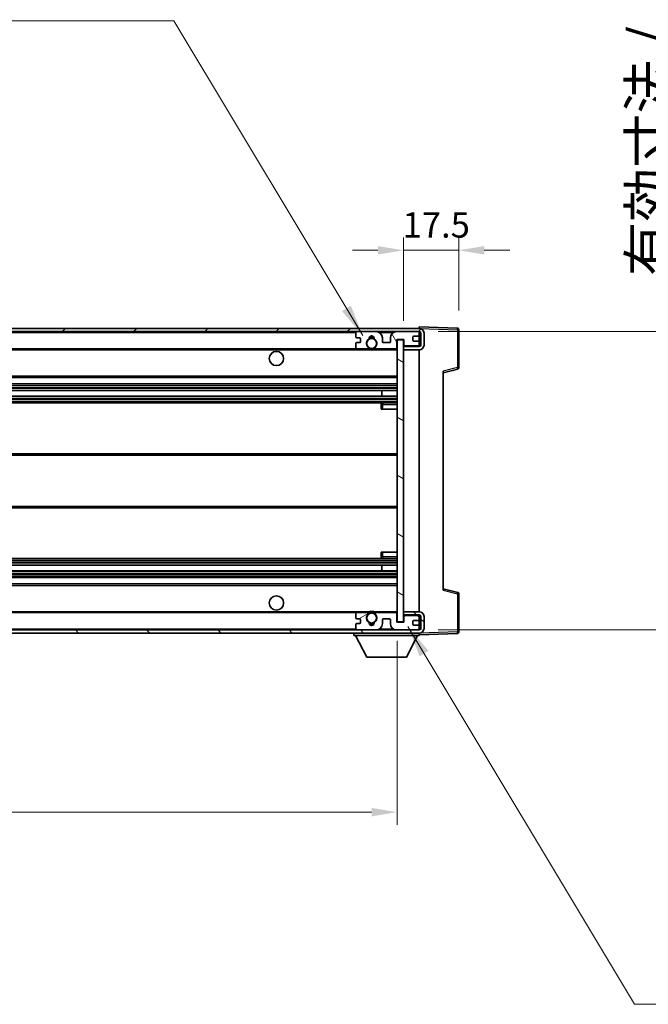
# Model space of a CAD drawing. Units: millimetres. Extents: x 58 to 11272, y 32 to 1437.
# Drawn here: x 2916 to 3114, y 880 to 1190 of the extents above; entities that cross this region are included whole.
import ezdxf

# ---------------------------------------------------------------- set-up
doc = ezdxf.new("R2010")
doc.units = ezdxf.units.MM
doc.header["$LTSCALE"] = 4
doc.layers.get('Defpoints').update_dxf_attribs({"lineweight": 25})
for name, color, linetype, lineweight in [('Dimension (ISO)', 7, 'Continuous', 18), ('Dimension (ISO) @ 1', 7, 'Continuous', 18), ('Hatch (ISO)', 1, 'Continuous', 18), ('Symbol (ISO)', 7, 'Continuous', 18), ('Visible (ISO)', 7, 'Continuous', 35), ('Visible Narrow (ISO)', 7, 'Continuous', 25)]:
    doc.layers.add(name, color=color, linetype=linetype, lineweight=lineweight)
doc.styles.add('Note Text (TK)', font='txt')
doc.dimstyles.new('Default - Method 1b (TK)', dxfattribs={"dimscale": 4, "dimtxt": 2.5, "dimasz": 2.5, "dimexe": 1, "dimexo": 1.5, "dimgap": 1, "dimtad": 1, "dimtoh": 1, "dimrnd": 1e-08, "dimdsep": 46, "dimtxsty": 'Note Text (TK)', "dimcen": 0.09, "dimdle": 5, "dimclrd": 100, "dimclre": 100, "dimclrt": 7, "dimadec": 1, "dimazin": 1, "dimtfac": 1, "dimtmove": 0, "dimatfit": 3, "dimfxl": 1, "dimtolj": 1, "dimlwd": -1, "dimlwe": -1, "dimarcsym": 0})
doc.dimstyles.new('Default - Method 1b (TK)$7', dxfattribs={"dimscale": 4, "dimtxt": 2.5, "dimasz": 2.5, "dimexe": 1, "dimexo": 1.5, "dimgap": 1, "dimtad": 1, "dimtoh": 1, "dimrnd": 1e-08, "dimdsep": 46, "dimtxsty": 'Note Text (TK)', "dimcen": 0.09, "dimdle": 5, "dimclrd": 100, "dimclre": 100, "dimclrt": 7, "dimadec": 1, "dimazin": 1, "dimtfac": 1, "dimtmove": 0, "dimatfit": 3, "dimfxl": 1, "dimtolj": 1, "dimlwd": -1, "dimlwe": -1, "dimarcsym": 0})

# ---------------------------------------------------------------- blocks, each defined once
blk = doc.blocks.new('*D274')
at = {"layer": 'Defpoints', "color": 0}
for p in [(2709.51, 1000.63), (3034.51, 1000.73), (3034.51, 940.73)]:
    blk.add_point(p, dxfattribs=at)
at = {"layer": 'Dimension (ISO)', "color": 100}
for p, q in [((2709.51, 994.63), (2709.51, 936.73)), ((3034.51, 994.73), (3034.51, 936.73)), ((2717.51, 940.73), (3026.51, 940.73))]:
    blk.add_line(p, q, dxfattribs=at)
for points in [[(2717.51, 942.07), (2717.51, 939.4), (2709.51, 940.73)], [(3026.51, 942.07), (3026.51, 939.4), (3034.51, 940.73)]]:
    blk.add_solid(points, dxfattribs=at)
at = {"layer": 'Dimension (ISO)', "color": 7, "insert": (2777.12, 952.97), "char_height": 8, "attachment_point": 4, "style": 'Note Text (TK)'}
blk.add_mtext('\\A1;\\fＭＳ Ｐゴシック|b0|i0;\\H12.5000;有効寸法 / Max dim. 325', dxfattribs=at)
blk = doc.blocks.new('*D273')
at = {"layer": 'Defpoints', "color": 0}
for p in [(3041.51, 1092.13), (3041.51, 998.13), (3136.51, 998.13)]:
    blk.add_point(p, dxfattribs=at)
at = {"layer": 'Dimension (ISO)', "color": 100}
for p, q in [((3136.51, 1092.13), (3136.51, 1294.67)), ((3047.51, 1092.13), (3140.51, 1092.13)), ((3136.51, 1006.13), (3136.51, 1084.13)), ((3047.51, 998.13), (3140.51, 998.13))]:
    blk.add_line(p, q, dxfattribs=at)
for points in [[(3135.18, 1084.13), (3137.84, 1084.13), (3136.51, 1092.13)], [(3135.18, 1006.13), (3137.84, 1006.13), (3136.51, 998.13)]]:
    blk.add_solid(points, dxfattribs=at)
at = {"layer": 'Dimension (ISO)', "color": 7, "insert": (3124.27, 1109.63), "char_height": 8, "attachment_point": 4, "rotation": 90, "style": 'Note Text (TK)'}
blk.add_mtext('\\A1;\\fＭＳ Ｐゴシック|b0|i0;\\H12.5000;有効寸法 / Max dim. 94', dxfattribs=at)
blk = doc.blocks.new('*D272')
at = {"layer": 'Defpoints', "color": 0}
for p in [(3054.01, 1117.71), (3054.01, 1092.71), (3036.51, 1089.53)]:
    blk.add_point(p, dxfattribs=at)
at = {"layer": 'Dimension (ISO)', "color": 100}
for p, q in [((3036.51, 1095.53), (3036.51, 1121.71)), ((3054.01, 1098.71), (3054.01, 1121.71)), ((3028.51, 1117.71), (3020.51, 1117.71)), ((3036.51, 1117.71), (3054.01, 1117.71)), ((3062.01, 1117.71), (3070.01, 1117.71))]:
    blk.add_line(p, q, dxfattribs=at)
for points in [[(3028.51, 1119.05), (3028.51, 1116.38), (3036.51, 1117.71)], [(3062.01, 1119.05), (3062.01, 1116.38), (3054.01, 1117.71)]]:
    blk.add_solid(points, dxfattribs=at)
at = {"layer": 'Dimension (ISO)', "color": 7, "insert": (3036.26, 1125.71), "char_height": 8, "attachment_point": 4, "style": 'Note Text (TK)'}
blk.add_mtext('\\A1;17.5', dxfattribs=at)

msp = doc.modelspace()

# ---------------------------------------------------------------- hatches: boundary and pattern name
at = {"layer": 'Hatch (ISO)'}
h = msp.add_hatch(dxfattribs=at)
h.set_pattern_fill('ANSI31', color=256, scale=127, style=0)
h.set_pattern_definition([(45, (1559.5, -8), (-11.22532, 11.22532), [])])
edge = h.paths.add_edge_path()
edge.add_line((3041.5096, 1087.3832), (3036.5096, 1087.3832))
edge.add_line((3036.5096, 1087.3832), (3036.5096, 1086.3832))
edge.add_line((3036.5096, 1086.3832), (3041.5096, 1086.3832))
edge.add_ellipse((3041.5096, 1087.8832), major_axis=(0, -1.5), ratio=1, start_angle=0, end_angle=90)
edge.add_line((3043.0096, 1087.8832), (3043.0096, 1091.6332))
edge.add_ellipse((3041.5096, 1091.6332), major_axis=(1.5, 0), ratio=1, start_angle=0, end_angle=90)
edge.add_line((3041.5096, 1093.1332), (2722.0096, 1093.1332))
edge.add_line((2722.0096, 1093.1332), (2722.0096, 1092.1458))
edge.add_line((2722.0096, 1092.1458), (2722.0096, 1092.1332))
edge.add_line((2722.0096, 1092.1332), (2722.1346, 1092.1332))
edge.add_line((2722.1346, 1092.1332), (2733.7096, 1092.1332))
edge.add_line((2733.7096, 1092.1332), (3022.0096, 1092.1332))
edge.add_line((3022.0096, 1092.1332), (3027.9096, 1092.1332))
edge.add_line((3027.9096, 1092.1332), (3034.4096, 1092.1332))
edge.add_line((3034.4096, 1092.1332), (3041.0096, 1092.1332))
edge.add_line((3041.0096, 1092.1332), (3041.5096, 1092.1332))
edge.add_ellipse((3041.5096, 1091.6332), major_axis=(0, 0.5), ratio=1, start_angle=270, end_angle=360, ccw=False)
edge.add_line((3042.0096, 1091.6332), (3042.0096, 1087.8832))
edge.add_ellipse((3041.5096, 1087.8832), major_axis=(0.5, 0), ratio=1, start_angle=270, end_angle=360, ccw=False)
h = msp.add_hatch(dxfattribs=at)
h.set_pattern_fill('ANSI31', color=256, scale=127, angle=75.000175, style=0)
h.set_pattern_definition([(120.0002, (1559.5, -8), (-13.74813, -7.93754), [])])
edge = h.paths.add_edge_path()
edge.add_ellipse((3022.0096, 1091.6332), major_axis=(0, 0.5), ratio=1, start_angle=0, end_angle=90)
edge.add_line((3021.5096, 1091.6332), (3021.5096, 1090.4332))
edge.add_ellipse((3021.8096, 1090.4332), major_axis=(-0.3, 0), ratio=1, start_angle=0, end_angle=90)
edge.add_line((3021.8096, 1090.1332), (3022.7096, 1090.1332))
edge.add_ellipse((3022.7096, 1089.8332), major_axis=(0, 0.3), ratio=1, start_angle=270, end_angle=360, ccw=False)
edge.add_line((3023.0096, 1089.8332), (3023.0096, 1088.9332))
edge.add_ellipse((3022.7096, 1088.9332), major_axis=(0.3, 0), ratio=1, start_angle=270, end_angle=360, ccw=False)
edge.add_line((3022.7096, 1088.6332), (3021.8096, 1088.6332))
edge.add_ellipse((3021.8096, 1088.3332), major_axis=(0, 0.3), ratio=1, start_angle=0, end_angle=90)
edge.add_line((3021.5096, 1088.3332), (3021.5096, 1087.1332))
edge.add_ellipse((3022.0096, 1087.1332), major_axis=(-0.5, 0), ratio=1, start_angle=0, end_angle=90)
edge.add_line((3022.0096, 1086.6332), (3025.034, 1086.6332))
edge.add_ellipse((3025.034, 1087.0332), major_axis=(0, -0.4), ratio=1, start_angle=0, end_angle=132.45415)
edge.add_ellipse((3026.5096, 1088.3832), major_axis=(-1.1805, -1.08), ratio=1, start_angle=261.020412, end_angle=360, ccw=False)
edge.add_ellipse((3025.4616, 1089.968), major_axis=(0.1655, -0.2502), ratio=1, start_angle=0, end_angle=60.082872)
edge.add_ellipse((3026.5096, 1090.0332), major_axis=(-0.7486, -0.0465), ratio=1, start_angle=172.885131, end_angle=360, ccw=False)
edge.add_ellipse((3027.5576, 1089.968), major_axis=(-0.2994, 0.0186), ratio=1, start_angle=0, end_angle=60.082872)
edge.add_ellipse((3026.5096, 1088.3832), major_axis=(0.8825, 1.3346), ratio=1, start_angle=261.020412, end_angle=360, ccw=False)
edge.add_ellipse((3027.9852, 1087.0332), major_axis=(-0.2951, 0.27), ratio=1, start_angle=0, end_angle=132.45415)
edge.add_line((3027.9852, 1086.6332), (3034.0096, 1086.6332))
edge.add_ellipse((3034.0096, 1087.0332), major_axis=(0, -0.4), ratio=1, start_angle=0, end_angle=90)
edge.add_line((3034.4096, 1087.0332), (3034.4096, 1089.6332))
edge.add_line((3034.4096, 1089.6332), (3036.6096, 1089.6332))
edge.add_line((3036.6096, 1089.6332), (3036.6096, 1088.0332))
edge.add_ellipse((3037.0096, 1088.0332), major_axis=(-0.4, 0), ratio=1, start_angle=0, end_angle=90)
edge.add_line((3037.0096, 1087.6332), (3041.0096, 1087.6332))
edge.add_ellipse((3041.0096, 1088.1332), major_axis=(0, -0.5), ratio=1, start_angle=0, end_angle=90)
edge.add_line((3041.5096, 1088.1332), (3041.5096, 1088.8332))
edge.add_ellipse((3041.2096, 1088.8332), major_axis=(0.3, 0), ratio=1, start_angle=0, end_angle=90)
edge.add_line((3041.2096, 1089.1332), (3039.8096, 1089.1332))
edge.add_ellipse((3039.8096, 1089.4332), major_axis=(0, -0.3), ratio=1, start_angle=270, end_angle=360, ccw=False)
edge.add_line((3039.5096, 1089.4332), (3039.5096, 1090.3332))
edge.add_ellipse((3039.8096, 1090.3332), major_axis=(-0.3, 0), ratio=1, start_angle=270, end_angle=360, ccw=False)
edge.add_line((3039.8096, 1090.6332), (3041.2096, 1090.6332))
edge.add_ellipse((3041.2096, 1090.9332), major_axis=(0, -0.3), ratio=1, start_angle=0, end_angle=90)
edge.add_line((3041.5096, 1090.9332), (3041.5096, 1091.6332))
edge.add_ellipse((3041.0096, 1091.6332), major_axis=(0.5, 0), ratio=1, start_angle=0, end_angle=90)
edge.add_line((3041.0096, 1092.1332), (3034.4096, 1092.1332))
edge.add_ellipse((3034.4096, 1090.1332), major_axis=(0, 2), ratio=1, start_angle=0, end_angle=90)
edge.add_line((3032.4096, 1090.1332), (3032.4096, 1088.9332))
edge.add_ellipse((3032.1096, 1088.9332), major_axis=(0.3, 0), ratio=1, start_angle=270, end_angle=360, ccw=False)
edge.add_line((3032.1096, 1088.6332), (3030.2096, 1088.6332))
edge.add_ellipse((3030.2096, 1088.9332), major_axis=(0, -0.3), ratio=1, start_angle=270, end_angle=360, ccw=False)
edge.add_line((3029.9096, 1088.9332), (3029.9096, 1090.1332))
edge.add_ellipse((3027.9096, 1090.1332), major_axis=(2, 0), ratio=1, start_angle=0, end_angle=90)
edge.add_line((3027.9096, 1092.1332), (3022.0096, 1092.1332))
h = msp.add_hatch(dxfattribs=at)
h.set_pattern_fill('ANSI31', color=256, scale=127, angle=105.000246, style=0)
h.set_pattern_definition([(150.0002, (1559.5, -8), (-7.93744, -13.74819), [])])
h.paths.add_polyline_path([(3036.5096, 1089.5332), (3034.5096, 1089.5332), (3034.5096, 1000.7332), (3036.5096, 1000.7332), (3036.5096, 1002.8832), (3036.5096, 1003.8832), (3036.5096, 1086.3832), (3036.5096, 1087.3832)])
h = msp.add_hatch(dxfattribs=at)
h.set_pattern_fill('ANSI31', color=256, scale=127, angle=90.00021, style=0)
h.set_pattern_definition([(135.0002, (1559.5, -8), (-11.22528, -11.22536), [])])
edge = h.paths.add_edge_path()
edge.add_line((3036.5096, 1002.8832), (3041.5096, 1002.8832))
edge.add_ellipse((3041.5096, 1002.3832), major_axis=(0, 0.5), ratio=1, start_angle=270, end_angle=360, ccw=False)
edge.add_line((3042.0096, 1002.3832), (3042.0096, 998.6332))
edge.add_ellipse((3041.5096, 998.6332), major_axis=(0.5, 0), ratio=1, start_angle=270, end_angle=360, ccw=False)
edge.add_line((3041.5096, 998.1332), (3041.0096, 998.1332))
edge.add_line((3041.0096, 998.1332), (3034.4096, 998.1332))
edge.add_line((3034.4096, 998.1332), (3027.9096, 998.1332))
edge.add_line((3027.9096, 998.1332), (3022.0096, 998.1332))
edge.add_line((3022.0096, 998.1332), (2733.7096, 998.1332))
edge.add_line((2733.7096, 998.1332), (2722.1346, 998.1332))
edge.add_line((2722.1346, 998.1332), (2722.0096, 998.1332))
edge.add_line((2722.0096, 998.1332), (2722.0096, 998.1205))
edge.add_line((2722.0096, 998.1205), (2722.0096, 997.1332))
edge.add_line((2722.0096, 997.1332), (3041.5096, 997.1332))
edge.add_ellipse((3041.5096, 998.6332), major_axis=(0, -1.5), ratio=1, start_angle=0, end_angle=90)
edge.add_line((3043.0096, 998.6332), (3043.0096, 1002.3832))
edge.add_ellipse((3041.5096, 1002.3832), major_axis=(1.5, 0), ratio=1, start_angle=0, end_angle=90)
edge.add_line((3041.5096, 1003.8832), (3036.5096, 1003.8832))
edge.add_line((3036.5096, 1003.8832), (3036.5096, 1002.8832))
h = msp.add_hatch(dxfattribs=at)
h.set_pattern_fill('ANSI31', color=256, scale=127, angle=-14.999978, style=0)
h.set_pattern_definition([(30, (1559.5, -8), (-7.9375, 13.74815), [])])
edge = h.paths.add_edge_path()
edge.add_ellipse((3022.0096, 998.6332), major_axis=(-0.5, 0), ratio=1, start_angle=0, end_angle=90)
edge.add_line((3022.0096, 998.1332), (3027.9096, 998.1332))
edge.add_ellipse((3027.9096, 1000.1332), major_axis=(0, -2), ratio=1, start_angle=0, end_angle=90)
edge.add_line((3029.9096, 1000.1332), (3029.9096, 1001.3332))
edge.add_ellipse((3030.2096, 1001.3332), major_axis=(-0.3, 0), ratio=1, start_angle=270, end_angle=360, ccw=False)
edge.add_line((3030.2096, 1001.6332), (3032.1096, 1001.6332))
edge.add_ellipse((3032.1096, 1001.3332), major_axis=(0, 0.3), ratio=1, start_angle=270, end_angle=360, ccw=False)
edge.add_line((3032.4096, 1001.3332), (3032.4096, 1000.1332))
edge.add_ellipse((3034.4096, 1000.1332), major_axis=(-2, 0), ratio=1, start_angle=0, end_angle=90)
edge.add_line((3034.4096, 998.1332), (3041.0096, 998.1332))
edge.add_ellipse((3041.0096, 998.6332), major_axis=(0, -0.5), ratio=1, start_angle=0, end_angle=90)
edge.add_line((3041.5096, 998.6332), (3041.5096, 999.3332))
edge.add_ellipse((3041.2096, 999.3332), major_axis=(0.3, 0), ratio=1, start_angle=0, end_angle=90)
edge.add_line((3041.2096, 999.6332), (3039.8096, 999.6332))
edge.add_ellipse((3039.8096, 999.9332), major_axis=(0, -0.3), ratio=1, start_angle=270, end_angle=360, ccw=False)
edge.add_line((3039.5096, 999.9332), (3039.5096, 1000.8332))
edge.add_ellipse((3039.8096, 1000.8332), major_axis=(-0.3, 0), ratio=1, start_angle=270, end_angle=360, ccw=False)
edge.add_line((3039.8096, 1001.1332), (3041.2096, 1001.1332))
edge.add_ellipse((3041.2096, 1001.4332), major_axis=(0, -0.3), ratio=1, start_angle=0, end_angle=90)
edge.add_line((3041.5096, 1001.4332), (3041.5096, 1002.1332))
edge.add_ellipse((3041.0096, 1002.1332), major_axis=(0.5, 0), ratio=1, start_angle=0, end_angle=90)
edge.add_line((3041.0096, 1002.6332), (3037.0096, 1002.6332))
edge.add_ellipse((3037.0096, 1002.2332), major_axis=(0, 0.4), ratio=1, start_angle=0, end_angle=90)
edge.add_line((3036.6096, 1002.2332), (3036.6096, 1000.6332))
edge.add_line((3036.6096, 1000.6332), (3034.4096, 1000.6332))
edge.add_line((3034.4096, 1000.6332), (3034.4096, 1003.2332))
edge.add_ellipse((3034.0096, 1003.2332), major_axis=(0.4, 0), ratio=1, start_angle=0, end_angle=90)
edge.add_line((3034.0096, 1003.6332), (3027.9852, 1003.6332))
edge.add_ellipse((3027.9852, 1003.2332), major_axis=(0, 0.4), ratio=1, start_angle=0, end_angle=132.45415)
edge.add_ellipse((3026.5096, 1001.8832), major_axis=(1.1805, 1.08), ratio=1, start_angle=261.020412, end_angle=360, ccw=False)
edge.add_ellipse((3027.5576, 1000.2983), major_axis=(-0.1655, 0.2502), ratio=1, start_angle=0, end_angle=60.082872)
edge.add_ellipse((3026.5096, 1000.2332), major_axis=(0.7486, 0.0465), ratio=1, start_angle=172.885131, end_angle=360, ccw=False)
edge.add_ellipse((3025.4616, 1000.2983), major_axis=(0.2994, -0.0186), ratio=1, start_angle=0, end_angle=60.082872)
edge.add_ellipse((3026.5096, 1001.8832), major_axis=(-0.8825, -1.3346), ratio=1, start_angle=261.020412, end_angle=360, ccw=False)
edge.add_ellipse((3025.034, 1003.2332), major_axis=(0.2951, -0.27), ratio=1, start_angle=0, end_angle=132.45415)
edge.add_line((3025.034, 1003.6332), (3022.0096, 1003.6332))
edge.add_ellipse((3022.0096, 1003.1332), major_axis=(0, 0.5), ratio=1, start_angle=0, end_angle=90)
edge.add_line((3021.5096, 1003.1332), (3021.5096, 1001.9332))
edge.add_ellipse((3021.8096, 1001.9332), major_axis=(-0.3, 0), ratio=1, start_angle=0, end_angle=90)
edge.add_line((3021.8096, 1001.6332), (3022.7096, 1001.6332))
edge.add_ellipse((3022.7096, 1001.3332), major_axis=(0, 0.3), ratio=1, start_angle=270, end_angle=360, ccw=False)
edge.add_line((3023.0096, 1001.3332), (3023.0096, 1000.4332))
edge.add_ellipse((3022.7096, 1000.4332), major_axis=(0.3, 0), ratio=1, start_angle=270, end_angle=360, ccw=False)
edge.add_line((3022.7096, 1000.1332), (3021.8096, 1000.1332))
edge.add_ellipse((3021.8096, 999.8332), major_axis=(0, 0.3), ratio=1, start_angle=0, end_angle=90)
edge.add_line((3021.5096, 999.8332), (3021.5096, 998.6332))

# ---------------------------------------------------------------- linework, layer by layer
at = {"layer": 'Visible (ISO)'}
for p, q in [((3041.5096, 1093.1332), (2722.0096, 1093.1332)), ((2722.0096, 1092.1332), (3041.5096, 1092.1332)), ((3027.9096, 1092.1332), (3022.0096, 1092.1332)), ((3041.0096, 1092.1332), (3034.4096, 1092.1332)), ((3041.5096, 1093.1335), (3041.5096, 1093.6332)), ((3053.527, 1093.2135), (3041.5096, 1093.6332)), ((3041.5096, 1093.1332), (3041.5096, 1093.1335)), ((3041.5096, 1091.6332), (3041.5096, 1092.1332)), ((3054.0096, 1080.8022), (3054.0096, 1092.7138)), ((3021.5096, 1091.6332), (3021.5096, 1090.4332)), ((3021.8096, 1090.1332), (3022.7096, 1090.1332)), ((3022.7096, 1088.6332), (3021.8096, 1088.6332)), ((3023.0096, 1089.8332), (3023.0096, 1088.9332)), ((3029.9096, 1088.9332), (3029.9096, 1090.1332)), ((3032.1096, 1088.6332), (3030.2096, 1088.6332)), ((3032.4096, 1090.1332), (3032.4096, 1088.9332)), ((3034.4096, 1087.0332), (3034.4096, 1089.6332)), ((3034.4096, 1089.6332), (3036.6096, 1089.6332)), ((3036.5096, 1089.5332), (3034.5096, 1089.5332)), ((3034.5096, 1089.5332), (3034.5096, 1000.7332)), ((3036.5096, 1000.7332), (3036.5096, 1089.5332)), ((3036.6096, 1089.6332), (3036.6096, 1088.0332)), ((3039.5096, 1089.4332), (3039.5096, 1090.3332)), ((3039.8096, 1090.6332), (3041.2096, 1090.6332)), ((3041.2096, 1089.1332), (3039.8096, 1089.1332)), ((3041.5096, 1090.9332), (3041.5096, 1091.6332)), ((3041.5096, 1088.8332), (3041.5096, 1090.9332)), ((3041.5096, 1088.1332), (3041.5096, 1088.8332)), ((3042.0096, 1091.6332), (3042.0096, 1087.8832)), ((3043.0096, 1087.8832), (3043.0096, 1091.6332)), ((2734.0096, 1086.6332), (3022.0096, 1086.6332)), ((3021.5096, 1088.3332), (3021.5096, 1087.1332)), ((3022.0096, 1086.6332), (3025.034, 1086.6332)), ((3025.034, 1086.6332), (3025.3488, 1086.6332)), ((3027.6704, 1086.6332), (3027.9852, 1086.6332)), ((3027.9852, 1086.6332), (3034.0096, 1086.6332)), ((3034.0096, 1086.6332), (3034.5096, 1086.6332)), ((3041.5096, 1087.3832), (3036.5096, 1087.3832)), ((3036.5096, 1087.3832), (3036.5096, 1086.3832)), ((3036.5096, 1086.3832), (3041.5096, 1086.3832)), ((3037.0096, 1087.6332), (3041.0096, 1087.6332)), ((3041.5096, 1087.3832), (3041.5096, 1088.1332)), ((3041.5096, 1003.8832), (3041.5096, 1086.3832)), ((3049.0096, 1079.1332), (3053.6337, 1080.3178)), ((3049.0096, 1079.6448), (3049.0096, 1010.6215)), ((2734.0096, 1077.6332), (3034.5096, 1077.6332)), ((2734.0096, 1075.6332), (3034.5096, 1075.6332)), ((2734.0096, 1073.531), (3034.5096, 1073.531)), ((3029.697, 1071.7353), (3029.697, 1073.531)), ((3029.7096, 1071.7353), (3029.7096, 1073.531)), ((2734.0096, 1071.7353), (3034.5096, 1071.7353)), ((2734.0096, 1069.6332), (3034.5096, 1069.6332)), ((3029.5096, 1069.1332), (3029.5096, 1067.6332)), ((3030.0096, 1067.6332), (3029.5096, 1067.6332)), ((3034.5096, 1069.6332), (3030.0096, 1069.6332)), ((3030.0096, 1067.6332), (3034.5096, 1067.6332)), ((2734.0096, 1053.6332), (3034.5096, 1053.6332)), ((2734.0096, 1036.6332), (3034.5096, 1036.6332)), ((2734.0096, 1020.6332), (3034.5096, 1020.6332)), ((3029.5096, 1022.6332), (3030.0096, 1022.6332)), ((3029.5096, 1022.6332), (3029.5096, 1021.1332)), ((3030.0096, 1022.6332), (3034.5096, 1022.6332)), ((3030.0096, 1020.6332), (3034.5096, 1020.6332)), ((2734.0096, 1018.531), (3034.5096, 1018.531)), ((3029.697, 1016.7353), (3029.697, 1018.531)), ((3029.7096, 1016.7353), (3029.7096, 1018.531)), ((2734.0096, 1016.7353), (3034.5096, 1016.7353)), ((2734.0096, 1014.6332), (3034.5096, 1014.6332)), ((2734.0096, 1012.6332), (3034.5096, 1012.6332)), ((3053.6337, 1009.9485), (3049.0096, 1011.1332)), ((3054.0096, 997.5525), (3054.0096, 1009.4641)), ((2734.0096, 1003.6332), (3022.0096, 1003.6332)), ((3021.5096, 1003.1332), (3021.5096, 1001.9332)), ((3025.034, 1003.6332), (3022.0096, 1003.6332)), ((3025.034, 1003.6332), (3025.3488, 1003.6332)), ((3027.6704, 1003.6332), (3027.9852, 1003.6332)), ((3034.0096, 1003.6332), (3027.9852, 1003.6332)), ((3034.0096, 1003.6332), (3034.5096, 1003.6332)), ((3034.4096, 1000.6332), (3034.4096, 1003.2332)), ((3041.5096, 1003.8832), (3036.5096, 1003.8832)), ((3036.5096, 1003.8832), (3036.5096, 1002.8832)), ((3036.5096, 1002.8832), (3041.5096, 1002.8832)), ((3036.6096, 1002.2332), (3036.6096, 1000.6332)), ((3041.0096, 1002.6332), (3037.0096, 1002.6332)), ((3041.5096, 1002.1332), (3041.5096, 1002.8832)), ((3041.5096, 1001.4332), (3041.5096, 1002.1332)), ((3042.0096, 1002.3832), (3042.0096, 998.6332)), ((3043.0096, 998.6332), (3043.0096, 1002.3832)), ((3021.5096, 999.8332), (3021.5096, 998.6332)), ((3021.8096, 1001.6332), (3022.7096, 1001.6332)), ((3022.7096, 1000.1332), (3021.8096, 1000.1332)), ((3023.0096, 1001.3332), (3023.0096, 1000.4332)), ((3029.9096, 1000.1332), (3029.9096, 1001.3332)), ((3030.2096, 1001.6332), (3032.1096, 1001.6332)), ((3032.4096, 1001.3332), (3032.4096, 1000.1332)), ((3036.6096, 1000.6332), (3034.4096, 1000.6332)), ((3034.5096, 1000.7332), (3036.5096, 1000.7332)), ((3039.5096, 999.9332), (3039.5096, 1000.8332)), ((3039.8096, 1001.1332), (3041.2096, 1001.1332)), ((3041.2096, 999.6332), (3039.8096, 999.6332)), ((3041.5096, 999.3332), (3041.5096, 1001.4332)), ((3041.5096, 998.6332), (3041.5096, 999.3332)), ((3041.5096, 998.1332), (2722.0096, 998.1332)), ((2722.0096, 997.1332), (3041.5096, 997.1332)), ((3020.9096, 997.1332), (3020.9096, 996.4332)), ((3020.9096, 996.4332), (3041.5096, 996.4332)), ((3024.9596, 989.5332), (3021.4096, 996.4332)), ((3022.0096, 998.1332), (3027.9096, 998.1332)), ((3034.4096, 998.1332), (3041.0096, 998.1332)), ((3037.4596, 989.5332), (3041.0096, 996.4332)), ((3041.5096, 998.1332), (3041.5096, 998.6332)), ((3041.5096, 997.1332), (3041.5096, 996.4332)), ((3041.5096, 996.6332), (3053.527, 997.0528)), ((3024.9596, 989.5332), (3037.4596, 989.5332))]:
    msp.add_line(p, q, dxfattribs=at)
for centre, radius in [((3026.5096, 1088.3832), 1.5706), ((2996.5096, 1083.6332), 2.25), ((2996.5096, 1006.6332), 2.25), ((3026.5096, 1001.8832), 1.5706)]:
    msp.add_circle(centre, radius, dxfattribs=at)
for centre, radius, start, end in [((3022.0096, 1091.6332), 0.5, 90, 180), ((3027.9096, 1090.1332), 2, 0, 90), ((3034.4096, 1090.1332), 2, 90, 180), ((3041.0096, 1091.6332), 0.5, 0, 90), ((3041.5096, 1091.6332), 1.5, 0, 90), ((3041.5096, 1091.6332), 0.5, 0, 90), ((3053.5096, 1092.7138), 0.5, 0, 88), ((3021.8096, 1090.4332), 0.3, 180, 270), ((3021.8096, 1088.3332), 0.3, 90, 180), ((3022.7096, 1089.8332), 0.3, 0, 90), ((3022.7096, 1088.9332), 0.3, 270, 0), ((3026.5096, 1088.3832), 1.6, 123.474563, 222.45415), ((3025.4616, 1089.968), 0.3, 303.474563, 3.557435), ((3026.5096, 1090.0332), 0.75, 356.442565, 183.557435), ((3026.5096, 1088.3832), 2, 68.96053, 111.03947), ((3026.5096, 1088.3832), 2.1, 71.451, 108.549), ((3027.5576, 1089.968), 0.3, 176.442565, 236.525437), ((3026.5096, 1088.3832), 1.6, 317.54585, 56.525437), ((3030.2096, 1088.9332), 0.3, 180, 270), ((3032.1096, 1088.9332), 0.3, 270, 0), ((3039.8096, 1090.3332), 0.3, 90, 180), ((3039.8096, 1089.4332), 0.3, 180, 270), ((3041.2096, 1090.9332), 0.3, 270, 0), ((3041.2096, 1088.8332), 0.3, 0, 90), ((3022.0096, 1087.1332), 0.5, 180, 270), ((3025.034, 1087.0332), 0.4, 270, 42.45415), ((3026.5096, 1088.3832), 2.1, 233.298213, 236.44269), ((3026.5096, 1088.3832), 2, 233.932491, 306.067509), ((3026.5096, 1088.3832), 2.1, 257.472095, 282.527905), ((3027.9852, 1087.0332), 0.4, 137.54585, 270), ((3026.5096, 1088.3832), 2.1, 303.55731, 306.701787), ((3034.0096, 1087.0332), 0.4, 270, 0), ((3037.0096, 1088.0332), 0.4, 180, 270), ((3041.0096, 1088.1332), 0.5, 270, 0), ((3041.5096, 1087.8832), 1.5, 270, 0), ((3041.5096, 1087.8832), 0.5, 270, 0), ((3053.5096, 1080.8022), 0.5, 284.37, 0), ((3030.0096, 1069.1332), 0.5, 90, 180), ((3030.0096, 1021.1332), 0.5, 180, 270), ((3053.5096, 1009.4641), 0.5, 0, 75.63), ((3022.0096, 1003.1332), 0.5, 90, 180), ((3021.8096, 1001.9332), 0.3, 180, 270), ((3026.5096, 1001.8832), 1.6, 137.54585, 236.525437), ((3025.034, 1003.2332), 0.4, 317.54585, 90), ((3026.5096, 1001.8832), 2.1, 123.55731, 126.701787), ((3026.5096, 1001.8832), 2, 53.932491, 126.067509), ((3026.5096, 1001.8832), 2.1, 77.472095, 102.527905), ((3026.5096, 1001.8832), 1.6, 303.474563, 42.45415), ((3027.9852, 1003.2332), 0.4, 90, 222.45415), ((3026.5096, 1001.8832), 2.1, 53.298213, 56.44269), ((3034.0096, 1003.2332), 0.4, 0, 90), ((3037.0096, 1002.2332), 0.4, 90, 180), ((3041.0096, 1002.1332), 0.5, 0, 90), ((3041.5096, 1002.3832), 1.5, 0, 90), ((3041.5096, 1002.3832), 0.5, 0, 90), ((3021.8096, 999.8332), 0.3, 90, 180), ((3022.7096, 1001.3332), 0.3, 0, 90), ((3022.7096, 1000.4332), 0.3, 270, 0), ((3025.4616, 1000.2983), 0.3, 356.442565, 56.525437), ((3026.5096, 1000.2332), 0.75, 176.442565, 3.557435), ((3026.5096, 1001.8832), 2, 248.96053, 291.03947), ((3026.5096, 1001.8832), 2.1, 251.451, 288.549), ((3027.5576, 1000.2983), 0.3, 123.474563, 183.557435), ((3027.9096, 1000.1332), 2, 270, 0), ((3030.2096, 1001.3332), 0.3, 90, 180), ((3032.1096, 1001.3332), 0.3, 0, 90), ((3034.4096, 1000.1332), 2, 180, 270), ((3039.8096, 1000.8332), 0.3, 90, 180), ((3039.8096, 999.9332), 0.3, 180, 270), ((3041.2096, 1001.4332), 0.3, 270, 0), ((3041.2096, 999.3332), 0.3, 0, 90), ((3022.0096, 998.6332), 0.5, 180, 270), ((3041.0096, 998.6332), 0.5, 270, 0), ((3041.5096, 998.6332), 0.5, 270, 0), ((3041.5096, 998.6332), 1.5, 270, 0), ((3053.5096, 997.5525), 0.5, 272, 0)]:
    msp.add_arc(centre, radius, start, end, dxfattribs=at)
for points, knots in [([(3026.0541, 1086.3332), (3025.9451, 1086.3574), (3025.8395, 1086.3903), (3025.6668, 1086.4579), (3025.5775, 1086.4998), (3025.4795, 1086.5528), (3025.4453, 1086.5726), (3025.4008, 1086.5996), (3025.382, 1086.6115), (3025.356, 1086.6283), (3025.3488, 1086.6332), (3025.3488, 1086.6332)], [-0.0853709179, -0.0853709179, -0.0853709179, -0.0853709179, -0.0545116262, -0.0545116262, -0.0293355354, -0.0293355354, -0.0179856969, -0.0179856969, -0.0089928485, -0.0089928485, 0, 0, 0, 0]), ([(3027.6704, 1086.6332), (3027.6704, 1086.6332), (3027.6632, 1086.6283), (3027.6372, 1086.6115), (3027.6184, 1086.5996), (3027.5738, 1086.5726), (3027.5397, 1086.5528), (3027.4416, 1086.4998), (3027.3523, 1086.4579), (3027.1796, 1086.3903), (3027.0741, 1086.3574), (3026.9651, 1086.3332)], [-0.2570614387, -0.2570614387, -0.2570614387, -0.2570614387, -0.2480685903, -0.2480685903, -0.2390757418, -0.2390757418, -0.2277259033, -0.2277259033, -0.2025498125, -0.2025498125, -0.1716905209, -0.1716905209, -0.1716905209, -0.1716905209]), ([(3025.3488, 1003.6332), (3025.3488, 1003.6332), (3025.356, 1003.638), (3025.382, 1003.6548), (3025.4008, 1003.6667), (3025.4453, 1003.6937), (3025.4795, 1003.7135), (3025.5775, 1003.7666), (3025.6668, 1003.8084), (3025.8395, 1003.876), (3025.9451, 1003.9089), (3026.0541, 1003.9332)], [-0.2570614387, -0.2570614387, -0.2570614387, -0.2570614387, -0.2480685903, -0.2480685903, -0.2390757418, -0.2390757418, -0.2277259033, -0.2277259033, -0.2025498125, -0.2025498125, -0.1716905209, -0.1716905209, -0.1716905209, -0.1716905209]), ([(3026.9651, 1003.9332), (3027.0741, 1003.9089), (3027.1796, 1003.876), (3027.3523, 1003.8084), (3027.4416, 1003.7666), (3027.5397, 1003.7135), (3027.5738, 1003.6937), (3027.6184, 1003.6667), (3027.6372, 1003.6548), (3027.6632, 1003.638), (3027.6704, 1003.6332), (3027.6704, 1003.6332)], [-0.0853709179, -0.0853709179, -0.0853709179, -0.0853709179, -0.0545116262, -0.0545116262, -0.0293355354, -0.0293355354, -0.0179856969, -0.0179856969, -0.0089928485, -0.0089928485, 0, 0, 0, 0])]:
    msp.add_open_spline(points, degree=3, knots=knots, dxfattribs=at)
at = {"layer": 'Visible Narrow (ISO)'}
for p, q in [((2734.0096, 1091.8332), (3021.5513, 1091.8332)), ((3028.9632, 1091.8332), (3033.356, 1091.8332)), ((3041.4678, 1091.8332), (3041.5096, 1091.8332)), ((3041.5096, 1093.1335), (3041.5192, 1093.1331)), ((3041.6046, 1093.1301), (3053.527, 1092.7138)), ((3053.527, 1092.7138), (3053.527, 1080.8022)), ((3053.527, 1092.7138), (3054.0096, 1092.7138)), ((2734.0096, 1086.3332), (3026.0541, 1086.3332)), ((3026.9651, 1086.3332), (3034.5096, 1086.3332)), ((3053.527, 1080.8022), (3049.0096, 1079.6448)), ((3054.0096, 1080.8022), (3053.527, 1080.8022)), ((2734.0096, 1078.1332), (3034.5096, 1078.1332)), ((2734.0096, 1075.1332), (3034.5096, 1075.1332)), ((2734.0096, 1074.5384), (3034.5096, 1074.5384)), ((2734.0096, 1074.2786), (3034.5096, 1074.2786)), ((2734.0096, 1073.5712), (3034.5096, 1073.5712)), ((2734.0096, 1071.6951), (3034.5096, 1071.6951)), ((2734.0096, 1070.9877), (3034.5096, 1070.9877)), ((2734.0096, 1070.7279), (3034.5096, 1070.7279)), ((2734.0096, 1070.1332), (3034.5096, 1070.1332)), ((3029.5096, 1069.1332), (3030.0096, 1069.1332)), ((3030.0096, 1069.6332), (3030.0096, 1069.1332)), ((3030.0096, 1067.6332), (3030.0096, 1069.1332)), ((3030.0096, 1069.1332), (3034.5096, 1069.1332)), ((2734.0096, 1053.1332), (3034.5096, 1053.1332)), ((2734.0096, 1037.1332), (3034.5096, 1037.1332)), ((3030.0096, 1021.1332), (3029.5096, 1021.1332)), ((3030.0096, 1021.1332), (3030.0096, 1022.6332)), ((3030.0096, 1021.1332), (3030.0096, 1020.6332)), ((3034.5096, 1021.1332), (3030.0096, 1021.1332)), ((2734.0096, 1020.1332), (3034.5096, 1020.1332)), ((2734.0096, 1019.5384), (3034.5096, 1019.5384)), ((2734.0096, 1019.2786), (3034.5096, 1019.2786)), ((2734.0096, 1018.5712), (3034.5096, 1018.5712)), ((2734.0096, 1016.6951), (3034.5096, 1016.6951)), ((2734.0096, 1015.9877), (3034.5096, 1015.9877)), ((2734.0096, 1015.7279), (3034.5096, 1015.7279)), ((2734.0096, 1015.1332), (3034.5096, 1015.1332)), ((2734.0096, 1012.1332), (3034.5096, 1012.1332)), ((3049.0096, 1010.6215), (3053.527, 1009.4641)), ((3053.527, 1009.4641), (3054.0096, 1009.4641)), ((3053.527, 1009.4641), (3053.527, 997.5525)), ((2734.0096, 1003.9332), (3026.0541, 1003.9332)), ((3026.9651, 1003.9332), (3034.5096, 1003.9332)), ((2734.0096, 998.4332), (3021.5513, 998.4332)), ((3028.9632, 998.4332), (3033.356, 998.4332)), ((3041.4678, 998.4332), (3041.5096, 998.4332)), ((3041.5192, 997.1332), (3041.5096, 997.1328)), ((3053.527, 997.5525), (3041.6046, 997.1362)), ((3054.0096, 997.5525), (3053.527, 997.5525))]:
    msp.add_line(p, q, dxfattribs=at)
for centre, major_axis, ratio, start_param, end_param in [((3053.5096, 1092.7138), (0.0174, 0.4997), 0.03487826, 4.71360696, 6.28318531), ((3053.5096, 1080.8022), (0.1241, -0.4844), 0.03380887, 0, 1.56213477), ((3053.5096, 1009.4641), (0.1241, 0.4844), 0.03380887, 4.72105054, 6.28318531), ((3053.5096, 997.5525), (0.0174, -0.4997), 0.03487826, 0, 1.56957835)]:
    msp.add_ellipse(centre, major_axis=major_axis, ratio=ratio, start_param=start_param, end_param=end_param, dxfattribs=at)

# ---------------------------------------------------------------- dimensions: what is measured, and where the dimension line sits
at = {"layer": 'Dimension (ISO) @ 1', "color": 100}
dim = msp.add_linear_dim(base=(3136.5096, 998.1332), p1=(3041.5096, 1092.1332), p2=(3041.5096, 998.1332), angle=270, text='\\fＭＳ Ｐゴシック|b0|i0;\\H12.5000;有効寸法 / Max dim. <>', dimstyle='Default - Method 1b (TK)', override={"dimscale": 1, "dimtxt": 8, "dimasz": 8, "dimexe": 4, "dimexo": 6, "dimgap": 4, "dimtoh": 0, "dimdec": 2, "dimcen": 0.36, "dimtol": 0, "dimlim": 0, "dimtp": 0, "dimtm": 0, "dimtdec": 2, "dimtix": 0, "dimtofl": 0, "dimtmove": 0, "dimatfit": 2}, dxfattribs=at)
dim.commit()
dim.dimension.update_dxf_attribs({"geometry": '*D273', "text_midpoint": (3136.5096, 1200.1516), "dimtype": 128})
dim = msp.add_linear_dim(base=(3054.0096, 1117.7138), p1=(3036.5096, 1089.5332), p2=(3054.0096, 1092.7138), dimstyle='Default - Method 1b (TK)', override={"dimscale": 1, "dimtxt": 8, "dimasz": 8, "dimexe": 4, "dimexo": 6, "dimgap": 4, "dimtoh": 0, "dimdec": 2, "dimcen": 0.36, "dimtol": 0, "dimlim": 0, "dimtp": 0, "dimtm": 0, "dimtdec": 2, "dimtix": 0, "dimtofl": 1, "dimtmove": 0, "dimatfit": 1}, dxfattribs=at)
dim.commit()
dim.dimension.update_dxf_attribs({"geometry": '*D272', "text_midpoint": (3045.2596, 1117.7138), "dimtype": 128})
dim = msp.add_linear_dim(base=(3034.5096, 940.7332), p1=(2709.5096, 1000.6332), p2=(3034.5096, 1000.7332), text='\\fＭＳ Ｐゴシック|b0|i0;\\H12.5000;有効寸法 / Max dim. <>', dimstyle='Default - Method 1b (TK)', override={"dimscale": 1, "dimtxt": 8, "dimasz": 8, "dimexe": 4, "dimexo": 6, "dimgap": 4, "dimtoh": 0, "dimdec": 2, "dimcen": 0.36, "dimtol": 0, "dimlim": 0, "dimtp": 0, "dimtm": 0, "dimtdec": 2, "dimtix": 0, "dimtofl": 0, "dimtmove": 0, "dimatfit": 1}, dxfattribs=at)
dim.commit()
dim.dimension.update_dxf_attribs({"geometry": '*D274', "text_midpoint": (2872.0096, 940.7332), "dimtype": 128})

# ---------------------------------------------------------------- leaders
at = {"layer": 'Symbol (ISO)', "color": 100, "annotation_type": 0, "has_hookline": 1}
for points, hookline_direction, text_width in [([(3023.7102, 1090.833), (2964.203, 1190.0208), (2954.203, 1190.0208)], 1, 212.0739), ([(3037.8938, 999.2562), (3109.3831, 880.2118), (3119.3831, 880.2118)], 0, 214.5597)]:
    msp.add_leader(points, dimstyle='Default - Method 1b (TK)$7', override={"dimgap": 0, "dimtad": 1}, dxfattribs=dict(at, hookline_direction=hookline_direction, text_width=text_width))

doc.saveas('drawing.dxf')
